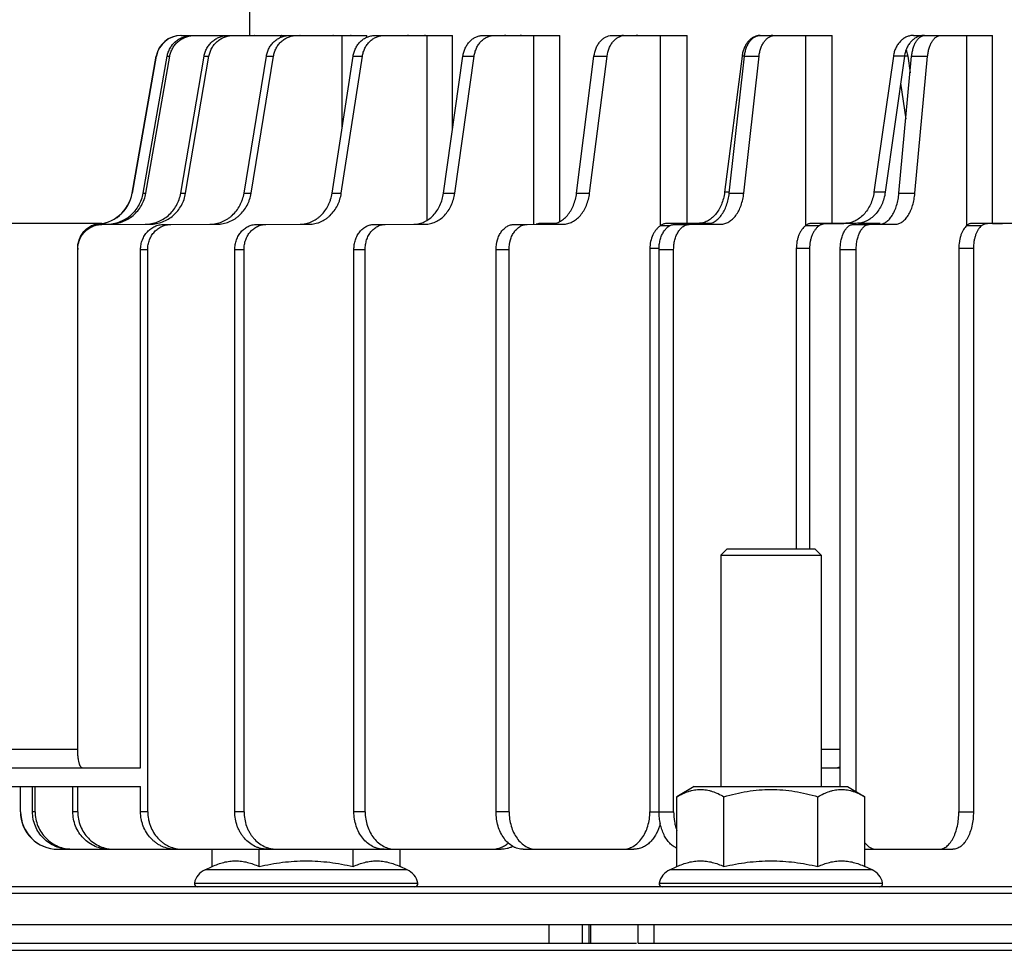
# Model space of a CAD drawing. Units: millimetres. Extents: x -51 to 472, y -552 to 297.
# Drawn here: x 67 to 146, y 164 to 238 of the extents above; entities that cross this region are included whole.
import ezdxf

# ---------------------------------------------------------------- set-up
doc = ezdxf.new("R2010")
doc.units = ezdxf.units.MM
doc.header["$LTSCALE"] = 16.335
doc.layers.get('0').update_dxf_attribs({"linetype": 'CONTINUOUS'})
doc.layers.add('AXES', color=7, linetype='CONTINUOUS')

msp = doc.modelspace()

# ---------------------------------------------------------------- linework, layer by layer
at = {"color": 7, "linetype": 'Continuous'}
for p, q in [((85.291, 236.779), (85.291, 246.679)), ((79.817, 236.769), (94.638, 236.769)), ((85.291, 236.779), (85.3, 236.779)), ((85.3, 236.769), (85.3, 236.779)), ((85.665, 236.779), (86.477, 236.779)), ((86.477, 236.769), (86.477, 236.779)), ((87.859, 236.779), (89.606, 236.779)), ((89.606, 236.769), (89.606, 236.779)), ((91.983, 236.779), (94.638, 236.779)), ((94.638, 236.769), (94.638, 236.779)), ((95.26, 236.769), (101.494, 236.769)), ((97.973, 236.779), (101.494, 236.779)), ((101.35, 236.769), (101.35, 236.779)), ((101.494, 236.769), (101.494, 236.779)), ((103.891, 236.769), (110.066, 236.769)), ((105.735, 236.779), (110.066, 236.779)), ((109.5, 236.769), (109.5, 236.779)), ((110.066, 236.769), (110.066, 236.779)), ((114.2, 236.769), (120.219, 236.769)), ((115.146, 236.779), (120.219, 236.779)), ((119.24, 236.769), (119.24, 236.779)), ((120.219, 236.769), (120.219, 236.779)), ((126.025, 236.769), (131.792, 236.769)), ((126.057, 236.779), (131.792, 236.779)), ((130.416, 236.769), (130.416, 236.779)), ((131.792, 236.769), (131.792, 236.779)), ((138.296, 236.779), (144.603, 236.779)), ((139.179, 236.769), (144.603, 236.769)), ((142.851, 236.769), (142.851, 236.779)), ((144.603, 236.769), (144.603, 236.779)), ((75.9, 224.179), (77.829, 235.116)), ((75.919, 224.179), (77.847, 235.116)), ((76.789, 224.179), (78.7, 235.116)), ((76.995, 224.179), (78.906, 235.116)), ((79.784, 224.179), (81.646, 235.116)), ((80.174, 224.179), (82.036, 235.116)), ((84.836, 224.179), (86.62, 235.116)), ((85.405, 224.179), (87.19, 235.116)), ((91.867, 224.179), (93.546, 235.116)), ((92.606, 224.179), (94.284, 235.116)), ((100.766, 224.179), (102.312, 235.116)), ((101.662, 224.179), (103.208, 235.116)), ((111.392, 224.179), (112.781, 235.116)), ((112.432, 224.179), (113.821, 235.116)), ((124.603, 235.126), (123.208, 224.247)), ((123.577, 224.179), (124.788, 235.116)), ((124.744, 224.179), (125.956, 235.116)), ((136.685, 235.126), (135.134, 224.247)), ((137.569, 235.126), (136.036, 224.247)), ((137.13, 224.179), (138.144, 235.116)), ((137.83, 235.126), (138.02, 233.787)), ((138.406, 224.179), (139.42, 235.116)), ((137.262, 232.959), (137.677, 230.08)), ((6.241, 221.779), (73.493, 221.779)), ((108.864, 221.753), (108.444, 221.751)), ((109.678, 221.756), (108.864, 221.753)), ((109.661, 221.751), (109.531, 221.751)), ((121.3, 221.762), (119.138, 221.755)), ((120.028, 221.758), (120.028, 221.755)), ((121.11, 221.768), (120.219, 221.762)), ((122.119, 221.768), (121.3, 221.762)), ((130.85, 221.756), (130.085, 221.751)), ((132.734, 221.762), (130.85, 221.756)), ((131.475, 221.758), (131.475, 221.754)), ((132.791, 221.768), (131.792, 221.762)), ((133.721, 221.768), (132.734, 221.762)), ((133.91, 221.779), (135.635, 221.779)), ((145.392, 221.762), (143.815, 221.757)), ((144.213, 221.758), (144.213, 221.753)), ((145.694, 221.768), (144.603, 221.762)), ((146.47, 221.768), (145.392, 221.762)), ((72.937, 221.695), (74.082, 221.7)), ((72.954, 221.7), (72.978, 221.7)), ((73.091, 221.682), (76.944, 221.7)), ((73.482, 221.682), (77.335, 221.7)), ((78.423, 221.682), (82.115, 221.7)), ((78.992, 221.682), (82.684, 221.7)), ((85.834, 221.682), (89.307, 221.7)), ((86.572, 221.682), (90.046, 221.7)), ((95.208, 221.682), (98.407, 221.7)), ((96.104, 221.682), (99.304, 221.7)), ((106.397, 221.682), (109.272, 221.7)), ((107.437, 221.682), (110.312, 221.7)), ((118.83, 221.579), (118.098, 221.579)), ((119.224, 221.682), (121.73, 221.7)), ((120.391, 221.682), (122.897, 221.7)), ((130.763, 221.579), (129.683, 221.579)), ((133.487, 221.682), (135.584, 221.7)), ((134.764, 221.682), (136.861, 221.7)), ((143.726, 221.579), (142.539, 221.579)), ((71.554, 179.779), (71.554, 219.779)), ((71.559, 179.54), (71.559, 219.683)), ((71.561, 219.779), (71.562, 219.782)), ((71.561, 219.779), (71.562, 219.782)), ((76.58, 178.279), (76.58, 219.683)), ((77.149, 174.779), (77.149, 219.683)), ((84.101, 174.779), (84.101, 219.683)), ((84.839, 174.779), (84.839, 219.683)), ((93.611, 174.779), (93.611, 219.683)), ((94.507, 174.779), (94.507, 219.683)), ((104.962, 174.779), (104.962, 219.683)), ((106.002, 174.779), (106.002, 219.683)), ((117.241, 219.751), (117.241, 174.779)), ((117.973, 174.779), (117.973, 219.683)), ((119.141, 174.779), (119.141, 219.683)), ((128.936, 219.751), (128.936, 195.779)), ((129.994, 219.751), (129.994, 195.779)), ((132.441, 176.779), (132.441, 219.683)), ((133.717, 176.382), (133.717, 219.683)), ((141.914, 219.751), (141.914, 174.779)), ((143.077, 219.751), (143.077, 174.779)), ((61.946, 178.279), (76.58, 178.279)), ((130.91, 178.279), (132.441, 178.279)), ((-2.714, 176.779), (76.58, 176.779)), ((66.978, 174.779), (66.978, 176.779)), ((66.996, 174.779), (66.996, 176.779)), ((67.951, 174.779), (67.951, 176.779)), ((68.157, 174.779), (68.157, 176.779)), ((71.168, 174.779), (71.168, 176.779)), ((71.559, 174.779), (71.559, 176.779)), ((76.58, 174.779), (76.58, 176.779)), ((120.79, 176.779), (119.404, 175.979)), ((120.79, 176.779), (133.03, 176.779)), ((133.03, 176.779), (134.415, 175.979)), ((119.404, 170.401), (119.404, 175.979)), ((123.157, 170.401), (123.157, 175.979)), ((130.663, 170.401), (130.663, 175.979)), ((134.415, 170.401), (134.415, 175.979)), ((69.996, 171.779), (105.367, 171.779)), ((82.289, 170.401), (82.289, 171.779)), ((86.042, 170.401), (86.042, 171.779)), ((93.548, 170.401), (93.548, 171.779)), ((97.3, 170.401), (97.3, 171.779)), ((107.123, 171.779), (115.967, 171.779)), ((134.415, 171.779), (141.438, 171.779)), ((81.726, 170.145), (82.289, 170.401)), ((97.864, 170.145), (97.3, 170.401)), ((118.84, 170.145), (119.404, 170.401)), ((134.979, 170.145), (134.415, 170.401)), ((445.291, 168.779), (-24.709, 168.779)), ((-21.908, 165.779), (463.541, 165.779)), ((112.515, 164.279), (112.515, 165.779)), ((116.315, 164.279), (116.315, 165.779)), ((-21.908, 164.279), (116.168, 164.279)), ((116.315, 164.279), (307.966, 164.279))]:
    msp.add_line(p, q, dxfattribs=at)
at = {"color": 9, "linetype": 'Continuous'}
for p, q in [((87.767, 236.631), (87.767, 236.769)), ((92.681, 229.483), (92.681, 236.769)), ((94.638, 236.637), (94.638, 236.769)), ((99.45, 222.003), (99.45, 236.769)), ((101.494, 229.333), (101.494, 236.769)), ((107.967, 221.692), (107.967, 236.769)), ((110.066, 221.915), (110.066, 236.769)), ((118.098, 221.579), (118.098, 236.769)), ((120.219, 221.762), (120.219, 236.769)), ((129.683, 221.579), (129.683, 236.769)), ((131.792, 221.762), (131.792, 236.769)), ((142.539, 221.579), (142.539, 236.769)), ((144.603, 221.762), (144.603, 236.769)), ((77.829, 235.116), (77.847, 235.116)), ((78.7, 235.116), (78.906, 235.116)), ((81.646, 235.116), (82.036, 235.116)), ((86.62, 235.116), (87.19, 235.116)), ((93.546, 235.116), (94.284, 235.116)), ((102.312, 235.116), (103.208, 235.116)), ((112.781, 235.116), (113.821, 235.116)), ((124.788, 235.126), (124.603, 235.126)), ((124.788, 235.116), (125.956, 235.116)), ((137.83, 235.126), (136.685, 235.126)), ((138.144, 235.116), (139.42, 235.116)), ((75.9, 224.179), (75.919, 224.179)), ((76.789, 224.179), (76.995, 224.179)), ((79.784, 224.179), (80.174, 224.179)), ((84.836, 224.179), (85.405, 224.179)), ((91.867, 224.179), (92.606, 224.179)), ((100.766, 224.179), (101.662, 224.179)), ((111.392, 224.179), (112.432, 224.179)), ((123.585, 224.247), (123.208, 224.247)), ((123.577, 224.179), (124.744, 224.179)), ((136.036, 224.247), (135.134, 224.247)), ((137.13, 224.179), (138.406, 224.179)), ((109.531, 221.751), (108.552, 221.751)), ((119.7, 221.751), (118.541, 221.751)), ((120.219, 221.762), (121.3, 221.762)), ((122.12, 221.768), (121.11, 221.768)), ((131.297, 221.751), (130.085, 221.751)), ((131.792, 221.762), (132.734, 221.762)), ((133.721, 221.768), (132.791, 221.768)), ((144.14, 221.751), (142.894, 221.751)), ((144.603, 221.762), (145.392, 221.762)), ((73.091, 221.682), (73.482, 221.682)), ((76.944, 221.7), (77.335, 221.7)), ((78.423, 221.682), (78.992, 221.682)), ((82.115, 221.7), (82.684, 221.7)), ((85.834, 221.682), (86.572, 221.682)), ((89.307, 221.7), (90.046, 221.7)), ((95.208, 221.682), (96.104, 221.682)), ((98.407, 221.7), (99.304, 221.7)), ((106.397, 221.682), (107.437, 221.682)), ((109.272, 221.7), (110.312, 221.7)), ((119.224, 221.682), (120.391, 221.682)), ((121.73, 221.7), (122.897, 221.7)), ((133.487, 221.682), (134.764, 221.682)), ((135.584, 221.7), (136.861, 221.7)), ((71.554, 219.683), (71.559, 219.683)), ((76.58, 219.683), (77.149, 219.683)), ((84.101, 219.683), (84.839, 219.683)), ((93.611, 219.683), (94.507, 219.683)), ((104.962, 219.683), (106.002, 219.683)), ((117.974, 219.751), (117.241, 219.751)), ((117.973, 219.683), (119.141, 219.683)), ((129.994, 219.751), (128.936, 219.751)), ((132.441, 219.683), (133.717, 219.683)), ((143.077, 219.751), (141.914, 219.751)), ((61.946, 179.779), (71.554, 179.779)), ((130.91, 179.779), (132.441, 179.779)), ((66.996, 174.779), (66.978, 174.779)), ((68.157, 174.779), (67.951, 174.779)), ((71.559, 174.779), (71.168, 174.779)), ((77.149, 174.779), (76.58, 174.779)), ((84.839, 174.779), (84.101, 174.779)), ((94.507, 174.779), (93.611, 174.779)), ((106.002, 174.779), (104.962, 174.779)), ((117.241, 174.779), (119.141, 174.779)), ((141.914, 174.779), (143.077, 174.779)), ((97.864, 170.145), (81.726, 170.145)), ((134.979, 170.145), (118.84, 170.145)), ((80.875, 169.079), (98.715, 169.079)), ((117.99, 169.079), (135.83, 169.079)), ((109.201, 164.279), (109.201, 165.779)), ((111.847, 165.779), (111.847, 164.279)), ((112.363, 165.779), (112.363, 164.279)), ((117.582, 164.279), (117.582, 165.779))]:
    msp.add_line(p, q, dxfattribs=at)
at = {"color": 7, "linetype": 'Continuous'}
for points in [[(120.464, 221.759), (120.035, 221.758), (119.98, 221.757), (119.924, 221.757), (119.868, 221.757), (119.812, 221.757), (119.755, 221.757), (118.541, 221.751)], [(120.667, 221.76), (120.617, 221.76), (120.567, 221.759), (120.515, 221.759)], [(131.551, 221.758), (131.495, 221.758), (130.85, 221.756)], [(132.149, 221.76), (132.097, 221.76), (132.044, 221.76)], [(145.086, 221.761), (145.034, 221.761), (144.981, 221.761), (144.927, 221.761), (144.873, 221.761), (144.819, 221.76)]]:
    msp.add_lwpolyline(points, dxfattribs=at)
for centre, radius, start, end in [((79.798, 234.769), 2, 90.00184, 170.00276), ((79.817, 234.769), 2, 90.00184, 170.00276), ((105.735, 236.171), 0.608, 90.01212, 100.35349), ((106.99, 236.185), 0.594, 90.0126, 100.48211), ((115.146, 235.925), 0.854, 90.02722, 98.73625), ((116.288, 235.946), 0.833, 90.0284, 98.8444), ((126.057, 235.683), 1.095, 90.00045, 91.64188), ((127.068, 235.7), 1.079, 90.01921, 97.77128), ((72.964, 224.7), 3, 270.25185, 350.00275), ((72.946, 224.699), 3, 270.59915, 350.00227), ((109.648, 219.674), 2.085, 101.01086, 103.7013), ((109.619, 219.824), 1.931, 100.08605, 101.00193), ((116.588, 644.623), 422.876, 270.34551, 270.49196), ((128.209, 661.559), 439.811, 270.34408, 270.4668), ((73.1, 219.815), 1.867, 90.2639, 97.64335), ((73.631, 219.682), 2.072, 177.33844, 179.99957), ((69.978, 174.779), 3, 179.99764, 269.99762), ((69.996, 174.779), 3, 179.99764, 269.99762), ((95.804, 174.053), 2.274, 270.00067, 272.78431), ((82.345, 168.779), 1.5, 114.38858, 168.46304), ((97.245, 168.779), 1.5, 11.53696, 65.61142), ((119.46, 168.779), 1.5, 114.38858, 168.46304), ((134.36, 168.779), 1.5, 11.53696, 65.61142), ((81.12, 169.029), 0.25, 168.46304, 270), ((98.47, 169.029), 0.25, 270, 11.53696), ((118.235, 169.029), 0.25, 168.46304, 270), ((135.585, 169.029), 0.25, 270, 11.53696)]:
    msp.add_arc(centre, radius, start, end, dxfattribs=at)
for points, knots in [([(78.7, 235.116), (78.72, 235.231), (78.779, 235.456), (78.926, 235.774), (79.125, 236.061), (79.37, 236.309), (79.655, 236.51), (79.969, 236.658), (80.305, 236.749), (80.535, 236.769), (80.651, 236.769)], [0, 0, 0, 0, 0.125589, 0.251046, 0.376323, 0.501397, 0.626267, 0.750958, 0.875515, 1, 1, 1, 1]), ([(78.906, 235.116), (78.926, 235.231), (78.986, 235.456), (79.132, 235.774), (79.331, 236.061), (79.577, 236.309), (79.861, 236.51), (80.175, 236.658), (80.511, 236.749), (80.742, 236.769), (80.857, 236.769)], [0, 0, 0, 0, 0.125589, 0.251046, 0.376323, 0.501397, 0.626267, 0.750958, 0.875515, 1, 1, 1, 1]), ([(81.646, 235.116), (81.665, 235.231), (81.723, 235.456), (81.866, 235.773), (82.06, 236.06), (82.299, 236.308), (82.576, 236.509), (82.883, 236.658), (83.21, 236.749), (83.435, 236.769), (83.547, 236.769)], [0, 0, 0, 0, 0.12717, 0.253855, 0.379885, 0.505164, 0.629689, 0.753546, 0.876906, 1, 1, 1, 1]), ([(82.036, 235.116), (82.056, 235.231), (82.114, 235.456), (82.257, 235.773), (82.451, 236.06), (82.69, 236.308), (82.967, 236.509), (83.274, 236.658), (83.6, 236.749), (83.826, 236.769), (83.938, 236.769)], [0, 0, 0, 0, 0.12717, 0.253855, 0.379885, 0.505164, 0.629689, 0.753546, 0.876906, 1, 1, 1, 1]), ([(85.665, 236.779), (85.662, 236.779), (85.656, 236.777), (85.652, 236.772), (85.65, 236.769)], [0, 0, 0, 0, 0.432073, 1, 1, 1, 1]), ([(86.62, 235.116), (86.639, 235.23), (86.695, 235.455), (86.831, 235.772), (87.017, 236.059), (87.246, 236.307), (87.511, 236.509), (87.805, 236.657), (88.119, 236.748), (88.335, 236.769), (88.443, 236.769)], [0, 0, 0, 0, 0.129793, 0.258529, 0.385827, 0.511469, 0.635433, 0.757903, 0.879252, 1, 1, 1, 1]), ([(87.19, 235.116), (87.208, 235.23), (87.264, 235.455), (87.4, 235.772), (87.586, 236.059), (87.815, 236.307), (88.08, 236.509), (88.374, 236.657), (88.688, 236.748), (88.904, 236.769), (89.012, 236.769)], [0, 0, 0, 0, 0.129793, 0.258529, 0.385827, 0.511469, 0.635433, 0.757903, 0.879252, 1, 1, 1, 1]), ([(87.859, 236.779), (87.852, 236.779), (87.838, 236.777), (87.825, 236.772), (87.819, 236.769)], [0, 0, 0, 0, 0.48733, 1, 1, 1, 1]), ([(89.328, 236.779), (89.321, 236.779), (89.307, 236.777), (89.294, 236.772), (89.288, 236.769)], [0, 0, 0, 0, 0.486996, 1, 1, 1, 1]), ([(91.983, 236.779), (91.978, 236.779), (91.956, 236.778), (91.934, 236.774), (91.919, 236.769)], [0, 0, 0, 0, 0.247558, 1, 1, 1, 1]), ([(93.403, 236.779), (93.397, 236.779), (93.376, 236.778), (93.355, 236.774), (93.339, 236.769)], [0, 0, 0, 0, 0.247478, 1, 1, 1, 1]), ([(93.546, 235.116), (93.563, 235.23), (93.615, 235.454), (93.743, 235.771), (93.917, 236.058), (94.132, 236.306), (94.382, 236.508), (94.659, 236.657), (94.955, 236.748), (95.159, 236.769), (95.26, 236.769)], [0, 0, 0, 0, 0.133533, 0.265217, 0.394367, 0.520574, 0.643768, 0.76425, 0.882679, 1, 1, 1, 1]), ([(94.284, 235.116), (94.302, 235.23), (94.354, 235.454), (94.482, 235.771), (94.656, 236.058), (94.871, 236.306), (95.121, 236.508), (95.398, 236.657), (95.693, 236.748), (95.897, 236.769), (95.999, 236.769)], [0, 0, 0, 0, 0.133533, 0.265217, 0.394367, 0.520574, 0.643768, 0.76425, 0.882679, 1, 1, 1, 1]), ([(97.973, 236.779), (97.966, 236.779), (97.937, 236.778), (97.908, 236.774), (97.886, 236.769)], [0, 0, 0, 0, 0.248913, 1, 1, 1, 1]), ([(99.321, 236.779), (99.314, 236.779), (99.285, 236.778), (99.256, 236.774), (99.235, 236.769)], [0, 0, 0, 0, 0.248868, 1, 1, 1, 1]), ([(102.312, 235.116), (102.328, 235.23), (102.376, 235.453), (102.493, 235.77), (102.653, 236.056), (102.851, 236.304), (103.081, 236.507), (103.336, 236.656), (103.609, 236.748), (103.798, 236.769), (103.891, 236.769)], [0, 0, 0, 0, 0.138487, 0.274117, 0.4058, 0.532844, 0.655074, 0.772909, 0.887372, 1, 1, 1, 1]), ([(103.208, 235.116), (103.224, 235.23), (103.272, 235.453), (103.39, 235.77), (103.55, 236.056), (103.747, 236.304), (103.977, 236.507), (104.232, 236.656), (104.505, 236.748), (104.694, 236.769), (104.788, 236.769)], [0, 0, 0, 0, 0.138487, 0.274117, 0.4058, 0.532844, 0.655074, 0.772909, 0.887372, 1, 1, 1, 1]), ([(112.781, 235.116), (112.81, 235.339), (112.892, 235.666), (113.087, 236.054), (113.264, 236.302), (113.47, 236.505), (113.699, 236.655), (113.945, 236.748), (114.116, 236.769), (114.2, 236.769)], [0, 0, 0, 0, 0.285007, 0.42011, 0.548446, 0.669637, 0.784179, 0.893524, 1, 1, 1, 1]), ([(113.821, 235.116), (113.85, 235.339), (113.933, 235.666), (114.127, 236.054), (114.304, 236.302), (114.51, 236.505), (114.739, 236.655), (114.985, 236.748), (115.156, 236.769), (115.24, 236.769)], [0, 0, 0, 0, 0.285007, 0.42011, 0.548446, 0.669637, 0.784179, 0.893524, 1, 1, 1, 1]), ([(126.025, 236.778), (125.94, 236.776), (125.767, 236.751), (125.52, 236.654), (125.29, 236.502), (125.084, 236.299), (124.907, 236.052), (124.765, 235.769), (124.66, 235.457), (124.618, 235.238), (124.603, 235.126)], [0, 0, 0, 0, 0.108293, 0.219117, 0.334565, 0.455944, 0.583792, 0.717784, 0.857009, 1, 1, 1, 1]), ([(124.788, 235.116), (124.801, 235.229), (124.838, 235.45), (124.929, 235.766), (125.053, 236.052), (125.207, 236.3), (125.386, 236.502), (125.586, 236.654), (125.767, 236.733), (125.915, 236.764), (125.989, 236.769), (126.025, 236.769)], [0, 0, 0, 0, 0.152435, 0.299403, 0.438664, 0.568607, 0.688511, 0.798834, 0.901469, 0.951016, 1, 1, 1, 1]), ([(125.956, 235.116), (125.968, 235.229), (126.005, 235.45), (126.096, 235.766), (126.221, 236.052), (126.374, 236.3), (126.553, 236.502), (126.753, 236.654), (126.935, 236.733), (127.082, 236.764), (127.156, 236.769), (127.192, 236.769)], [0, 0, 0, 0, 0.152435, 0.299403, 0.438664, 0.568607, 0.688511, 0.798834, 0.901469, 0.951016, 1, 1, 1, 1]), ([(138.296, 236.779), (138.2, 236.779), (138.007, 236.758), (137.728, 236.667), (137.468, 236.517), (137.233, 236.315), (137.032, 236.067), (136.869, 235.78), (136.75, 235.463), (136.702, 235.24), (136.685, 235.126)], [0, 0, 0, 0, 0.114241, 0.229886, 0.348378, 0.470708, 0.597368, 0.72825, 0.862792, 1, 1, 1, 1]), ([(139.16, 236.779), (139.065, 236.779), (138.875, 236.758), (138.599, 236.666), (138.341, 236.517), (138.11, 236.315), (137.911, 236.066), (137.75, 235.78), (137.633, 235.463), (137.585, 235.24), (137.569, 235.126)], [0, 0, 0, 0, 0.113543, 0.228601, 0.346705, 0.468898, 0.595687, 0.726946, 0.862068, 1, 1, 1, 1]), ([(138.144, 235.116), (138.154, 235.229), (138.185, 235.449), (138.261, 235.764), (138.364, 236.049), (138.492, 236.297), (138.641, 236.499), (138.784, 236.629), (138.904, 236.702), (138.994, 236.741), (139.086, 236.764), (139.148, 236.769), (139.179, 236.769)], [0, 0, 0, 0, 0.161559, 0.316107, 0.460672, 0.592972, 0.711748, 0.817207, 0.865654, 0.911811, 0.956332, 1, 1, 1, 1]), ([(139.42, 235.116), (139.43, 235.229), (139.461, 235.449), (139.537, 235.764), (139.64, 236.049), (139.768, 236.297), (139.917, 236.499), (140.06, 236.629), (140.18, 236.702), (140.27, 236.741), (140.362, 236.764), (140.424, 236.769), (140.455, 236.769)], [0, 0, 0, 0, 0.161559, 0.316107, 0.460672, 0.592972, 0.711748, 0.817207, 0.865654, 0.911811, 0.956332, 1, 1, 1, 1]), ([(137.699, 235.636), (137.715, 235.595), (137.773, 235.43), (137.812, 235.257), (137.83, 235.126)], [0, 0, 0, 0, 0.247369, 1, 1, 1, 1]), ([(73.876, 221.7), (74.048, 221.701), (74.393, 221.733), (74.894, 221.87), (75.364, 222.093), (75.788, 222.395), (76.154, 222.766), (76.451, 223.195), (76.67, 223.67), (76.759, 224.008), (76.789, 224.179)], [0, 0, 0, 0, 0.124485, 0.249042, 0.373734, 0.498605, 0.623679, 0.748957, 0.874412, 1, 1, 1, 1]), ([(74.082, 221.7), (74.254, 221.701), (74.599, 221.733), (75.1, 221.87), (75.57, 222.093), (75.994, 222.395), (76.36, 222.766), (76.657, 223.195), (76.876, 223.67), (76.966, 224.008), (76.995, 224.179)], [0, 0, 0, 0, 0.124485, 0.249042, 0.373734, 0.498605, 0.623679, 0.748957, 0.874412, 1, 1, 1, 1]), ([(76.944, 221.7), (77.112, 221.701), (77.448, 221.733), (77.937, 221.87), (78.395, 222.093), (78.808, 222.395), (79.165, 222.767), (79.455, 223.196), (79.668, 223.671), (79.755, 224.008), (79.784, 224.179)], [0, 0, 0, 0, 0.123091, 0.246453, 0.370315, 0.494844, 0.620125, 0.746154, 0.872836, 1, 1, 1, 1]), ([(77.335, 221.7), (77.502, 221.701), (77.839, 221.733), (78.327, 221.87), (78.786, 222.093), (79.199, 222.395), (79.556, 222.767), (79.845, 223.196), (80.058, 223.671), (80.145, 224.008), (80.174, 224.179)], [0, 0, 0, 0, 0.123091, 0.246453, 0.370315, 0.494844, 0.620125, 0.746154, 0.872836, 1, 1, 1, 1]), ([(82.115, 221.7), (82.276, 221.701), (82.599, 221.733), (83.067, 221.871), (83.433, 222.057), (83.703, 222.244), (83.959, 222.457), (84.245, 222.768), (84.475, 223.125), (84.623, 223.433), (84.746, 223.755), (84.808, 224.008), (84.836, 224.179)], [0, 0, 0, 0, 0.120714, 0.242039, 0.36449, 0.426322, 0.488558, 0.614176, 0.741442, 0.805688, 0.87025, 1, 1, 1, 1]), ([(82.684, 221.7), (82.845, 221.701), (83.168, 221.733), (83.637, 221.871), (84.002, 222.057), (84.272, 222.244), (84.528, 222.457), (84.814, 222.768), (85.044, 223.125), (85.192, 223.433), (85.315, 223.755), (85.377, 224.008), (85.405, 224.179)], [0, 0, 0, 0, 0.120714, 0.242039, 0.36449, 0.426322, 0.488558, 0.614176, 0.741442, 0.805688, 0.87025, 1, 1, 1, 1]), ([(89.307, 221.7), (89.458, 221.701), (89.687, 221.725), (89.982, 221.801), (90.272, 221.908), (90.548, 222.057), (90.802, 222.244), (91.043, 222.458), (91.312, 222.77), (91.528, 223.126), (91.666, 223.434), (91.782, 223.756), (91.841, 224.009), (91.867, 224.179)], [0, 0, 0, 0, 0.117268, 0.176333, 0.235805, 0.35626, 0.417541, 0.479551, 0.605719, 0.734818, 0.800402, 0.86654, 1, 1, 1, 1]), ([(90.046, 221.7), (90.197, 221.701), (90.425, 221.725), (90.721, 221.801), (91.011, 221.908), (91.286, 222.057), (91.54, 222.244), (91.781, 222.458), (92.051, 222.77), (92.266, 223.126), (92.405, 223.434), (92.521, 223.756), (92.58, 224.009), (92.606, 224.179)], [0, 0, 0, 0, 0.117268, 0.176333, 0.235805, 0.35626, 0.417541, 0.479551, 0.605719, 0.734818, 0.800402, 0.86654, 1, 1, 1, 1]), ([(98.407, 221.7), (98.547, 221.701), (98.829, 221.733), (99.237, 221.873), (99.618, 222.098), (99.961, 222.401), (100.256, 222.773), (100.495, 223.202), (100.67, 223.675), (100.742, 224.009), (100.766, 224.179)], [0, 0, 0, 0, 0.112615, 0.227096, 0.344962, 0.467219, 0.594276, 0.72595, 0.861553, 1, 1, 1, 1]), ([(99.304, 221.7), (99.443, 221.701), (99.726, 221.733), (100.133, 221.873), (100.514, 222.098), (100.857, 222.401), (101.152, 222.773), (101.391, 223.202), (101.567, 223.675), (101.638, 224.009), (101.662, 224.179)], [0, 0, 0, 0, 0.112615, 0.227096, 0.344962, 0.467219, 0.594276, 0.72595, 0.861553, 1, 1, 1, 1]), ([(109.272, 221.7), (109.335, 221.7), (109.461, 221.709), (109.648, 221.744), (109.832, 221.802), (110.074, 221.909), (110.363, 222.1), (110.671, 222.404), (110.935, 222.776), (111.149, 223.205), (111.306, 223.677), (111.37, 224.009), (111.392, 224.179)], [0, 0, 0, 0, 0.05308, 0.106545, 0.160744, 0.215989, 0.330466, 0.451577, 0.5798, 0.714752, 0.855352, 1, 1, 1, 1]), ([(110.312, 221.7), (110.375, 221.7), (110.501, 221.709), (110.688, 221.744), (110.872, 221.802), (111.114, 221.909), (111.404, 222.1), (111.711, 222.404), (111.975, 222.776), (112.189, 223.205), (112.346, 223.677), (112.41, 224.009), (112.432, 224.179)], [0, 0, 0, 0, 0.05308, 0.106545, 0.160744, 0.215989, 0.330466, 0.451577, 0.5798, 0.714752, 0.855352, 1, 1, 1, 1]), ([(123.208, 224.247), (123.187, 224.077), (123.123, 223.744), (122.965, 223.27), (122.751, 222.842), (122.488, 222.47), (122.183, 222.168), (121.897, 221.977), (121.659, 221.87), (121.478, 221.812), (121.295, 221.777), (121.171, 221.768), (121.11, 221.768)], [0, 0, 0, 0, 0.145839, 0.287486, 0.423227, 0.551916, 0.673024, 0.786961, 0.841694, 0.895225, 0.947874, 1, 1, 1, 1]), ([(121.73, 221.7), (121.785, 221.7), (121.895, 221.709), (122.058, 221.744), (122.219, 221.802), (122.432, 221.911), (122.685, 222.104), (122.952, 222.408), (123.181, 222.779), (123.367, 223.207), (123.503, 223.679), (123.558, 224.01), (123.577, 224.179)], [0, 0, 0, 0, 0.048954, 0.098496, 0.149149, 0.201369, 0.311746, 0.431685, 0.56162, 0.700825, 0.847693, 1, 1, 1, 1]), ([(122.897, 221.7), (122.952, 221.7), (123.062, 221.709), (123.226, 221.744), (123.386, 221.802), (123.599, 221.911), (123.852, 222.104), (124.119, 222.408), (124.349, 222.779), (124.534, 223.207), (124.671, 223.679), (124.726, 224.01), (124.744, 224.179)], [0, 0, 0, 0, 0.048954, 0.098496, 0.149149, 0.201369, 0.311746, 0.431685, 0.56162, 0.700825, 0.847693, 1, 1, 1, 1]), ([(135.134, 224.247), (135.11, 224.077), (135.038, 223.742), (134.862, 223.268), (134.623, 222.839), (134.328, 222.467), (133.987, 222.165), (133.609, 221.94), (133.207, 221.802), (132.929, 221.769), (132.791, 221.768)], [0, 0, 0, 0, 0.139389, 0.275825, 0.408133, 0.535565, 0.657823, 0.775256, 0.888798, 1, 1, 1, 1]), ([(136.036, 224.247), (136.012, 224.078), (135.942, 223.745), (135.769, 223.273), (135.534, 222.844), (135.244, 222.472), (134.907, 222.168), (134.534, 221.942), (134.134, 221.802), (133.858, 221.769), (133.721, 221.768)], [0, 0, 0, 0, 0.139288, 0.275702, 0.408069, 0.535605, 0.657959, 0.775424, 0.888914, 1, 1, 1, 1]), ([(135.584, 221.7), (135.63, 221.7), (135.723, 221.709), (135.86, 221.745), (135.995, 221.803), (136.126, 221.883), (136.253, 221.985), (136.419, 222.152), (136.61, 222.413), (136.801, 222.783), (136.955, 223.21), (137.069, 223.681), (137.115, 224.01), (137.13, 224.179)], [0, 0, 0, 0, 0.043641, 0.08817, 0.134359, 0.182852, 0.234145, 0.288577, 0.407412, 0.539707, 0.684198, 0.838613, 1, 1, 1, 1]), ([(136.861, 221.7), (136.907, 221.7), (136.999, 221.709), (137.136, 221.745), (137.271, 221.803), (137.402, 221.883), (137.529, 221.985), (137.696, 222.152), (137.886, 222.413), (138.077, 222.783), (138.231, 223.21), (138.345, 223.681), (138.391, 224.01), (138.406, 224.179)], [0, 0, 0, 0, 0.043641, 0.08817, 0.134359, 0.182852, 0.234145, 0.288577, 0.407412, 0.539707, 0.684198, 0.838613, 1, 1, 1, 1]), ([(71.554, 219.779), (71.554, 219.91), (71.579, 220.171), (71.69, 220.548), (71.87, 220.896), (72.113, 221.201), (72.408, 221.452), (72.746, 221.638), (73.112, 221.753), (73.366, 221.779), (73.493, 221.779)], [0, 0, 0, 0, 0.126903, 0.25352, 0.379604, 0.504991, 0.629618, 0.753539, 0.876917, 1, 1, 1, 1]), ([(108.444, 221.751), (108.394, 221.75), (108.295, 221.74), (108.2, 221.712), (108.156, 221.693)], [0, 0, 0, 0, 0.508778, 1, 1, 1, 1]), ([(109.69, 221.759), (109.626, 221.759), (109.351, 221.757), (109.075, 221.755), (108.864, 221.753)], [0, 0, 0, 0, 0.23083, 1, 1, 1, 1]), ([(109.531, 221.751), (109.491, 221.75), (109.407, 221.745), (109.324, 221.734), (109.28, 221.726)], [0, 0, 0, 0, 0.477259, 1, 1, 1, 1]), ([(118.541, 221.751), (118.498, 221.75), (118.415, 221.742), (118.296, 221.708), (118.189, 221.653), (118.127, 221.605), (118.098, 221.579)], [0, 0, 0, 0, 0.263187, 0.515675, 0.759974, 1, 1, 1, 1]), ([(119.7, 221.751), (119.673, 221.75), (119.615, 221.747), (119.49, 221.729), (119.394, 221.704), (119.328, 221.683)], [0, 0, 0, 0, 0.21533, 0.453951, 1, 1, 1, 1]), ([(120.028, 221.755), (120.028, 221.755), (120.028, 221.755), (120.027, 221.755), (120.025, 221.755), (120.023, 221.755), (120.02, 221.754), (120.015, 221.754), (120.006, 221.754), (119.995, 221.754), (119.98, 221.753), (119.964, 221.753), (119.944, 221.753), (119.922, 221.753), (119.888, 221.752), (119.839, 221.752), (119.772, 221.751), (119.725, 221.751), (119.7, 221.751)], [0, 0, 0, 0, 0.001088, 0.004104, 0.009096, 0.016069, 0.025025, 0.035964, 0.063778, 0.09949, 0.14307, 0.194482, 0.253679, 0.320612, 0.395222, 0.567206, 0.769033, 1, 1, 1, 1]), ([(119.96, 221.757), (119.965, 221.757), (119.975, 221.757), (119.989, 221.757), (120.001, 221.757), (120.01, 221.756), (120.017, 221.756), (120.021, 221.756), (120.024, 221.756), (120.026, 221.756), (120.027, 221.755), (120.028, 221.755), (120.028, 221.755), (120.028, 221.755)], [0, 0, 0, 0, 0.233465, 0.436152, 0.607913, 0.748633, 0.858211, 0.901302, 0.936586, 0.964062, 0.983736, 0.99564, 1, 1, 1, 1]), ([(130.085, 221.751), (130.046, 221.75), (129.968, 221.743), (129.859, 221.708), (129.762, 221.653), (129.708, 221.605), (129.683, 221.579)], [0, 0, 0, 0, 0.264827, 0.516414, 0.759479, 1, 1, 1, 1]), ([(131.297, 221.751), (131.28, 221.75), (131.246, 221.748), (131.169, 221.736), (131.059, 221.707), (130.916, 221.653), (130.816, 221.606), (130.763, 221.579)], [0, 0, 0, 0, 0.087129, 0.185117, 0.414171, 0.686681, 1, 1, 1, 1]), ([(131.475, 221.754), (131.475, 221.754), (131.475, 221.754), (131.475, 221.754), (131.474, 221.754), (131.472, 221.753), (131.468, 221.753), (131.464, 221.753), (131.457, 221.753), (131.45, 221.753), (131.44, 221.752), (131.425, 221.752), (131.403, 221.752), (131.373, 221.751), (131.337, 221.751), (131.311, 221.751), (131.297, 221.751)], [0, 0, 0, 0, 0.001152, 0.004169, 0.009134, 0.01606, 0.035804, 0.063409, 0.098866, 0.14216, 0.193272, 0.252179, 0.393265, 0.565153, 0.76753, 1, 1, 1, 1]), ([(131.303, 221.757), (131.317, 221.757), (131.342, 221.757), (131.376, 221.756), (131.406, 221.756), (131.427, 221.756), (131.442, 221.755), (131.45, 221.755), (131.458, 221.755), (131.464, 221.755), (131.469, 221.755), (131.472, 221.754), (131.474, 221.754), (131.475, 221.754), (131.475, 221.754), (131.475, 221.754), (131.475, 221.754)], [0, 0, 0, 0, 0.232538, 0.434932, 0.606816, 0.747881, 0.806775, 0.857874, 0.901156, 0.936601, 0.964198, 0.983936, 0.99086, 0.995824, 0.998842, 1, 1, 1, 1]), ([(134.047, 221.687), (134.097, 221.716), (134.175, 221.751), (134.285, 221.775), (134.339, 221.779), (134.366, 221.779)], [0, 0, 0, 0, 0.512678, 0.758079, 1, 1, 1, 1]), ([(135.335, 221.698), (135.382, 221.724), (135.479, 221.765), (135.584, 221.779), (135.635, 221.779)], [0, 0, 0, 0, 0.511845, 1, 1, 1, 1]), ([(142.894, 221.751), (142.858, 221.75), (142.788, 221.743), (142.69, 221.708), (142.605, 221.653), (142.559, 221.605), (142.539, 221.579)], [0, 0, 0, 0, 0.265348, 0.51508, 0.75708, 1, 1, 1, 1]), ([(143.815, 221.757), (143.733, 221.756), (143.426, 221.754), (143.119, 221.752), (142.894, 221.751)], [0, 0, 0, 0, 0.267944, 1, 1, 1, 1]), ([(144.14, 221.751), (144.129, 221.75), (144.105, 221.748), (144.066, 221.739), (144.021, 221.726), (143.951, 221.699), (143.85, 221.651), (143.769, 221.605), (143.726, 221.579)], [0, 0, 0, 0, 0.072948, 0.16053, 0.263234, 0.381164, 0.661919, 1, 1, 1, 1]), ([(144.603, 221.762), (144.542, 221.762), (144.279, 221.76), (144.017, 221.758), (143.815, 221.757)], [0, 0, 0, 0, 0.232791, 1, 1, 1, 1]), ([(143.893, 221.757), (143.918, 221.757), (143.964, 221.757), (144.028, 221.756), (144.076, 221.756), (144.109, 221.755), (144.131, 221.755), (144.15, 221.755), (144.166, 221.754), (144.18, 221.754), (144.191, 221.754), (144.199, 221.754), (144.204, 221.753), (144.207, 221.753), (144.21, 221.753), (144.211, 221.753), (144.212, 221.753), (144.213, 221.753), (144.213, 221.753)], [0, 0, 0, 0, 0.231058, 0.432919, 0.604898, 0.679496, 0.746414, 0.805594, 0.856988, 0.900551, 0.936248, 0.964049, 0.974983, 0.983935, 0.990905, 0.995894, 0.99891, 1, 1, 1, 1]), ([(144.213, 221.753), (144.213, 221.753), (144.212, 221.753), (144.211, 221.752), (144.21, 221.752), (144.208, 221.752), (144.205, 221.752), (144.201, 221.752), (144.194, 221.752), (144.183, 221.751), (144.171, 221.751), (144.156, 221.751), (144.145, 221.751), (144.14, 221.751)], [0, 0, 0, 0, 0.004336, 0.016235, 0.035909, 0.063389, 0.09868, 0.141779, 0.251374, 0.392109, 0.563885, 0.766578, 1, 1, 1, 1]), ([(71.562, 219.782), (71.568, 219.908), (71.594, 220.097), (71.663, 220.339), (71.754, 220.574), (71.907, 220.848), (72.108, 221.089), (72.292, 221.255), (72.49, 221.402), (72.762, 221.548), (73.115, 221.657), (73.36, 221.682), (73.482, 221.682)], [0, 0, 0, 0, 0.127129, 0.190636, 0.254015, 0.380148, 0.505504, 0.567941, 0.630174, 0.753943, 0.877131, 1, 1, 1, 1]), ([(76.58, 219.683), (76.58, 219.813), (76.604, 220.073), (76.709, 220.449), (76.879, 220.796), (77.109, 221.101), (77.39, 221.351), (77.658, 221.508), (77.886, 221.597), (78.12, 221.662), (78.302, 221.682), (78.423, 221.682)], [0, 0, 0, 0, 0.129681, 0.258666, 0.386355, 0.512328, 0.636415, 0.758729, 0.819416, 0.879828, 1, 1, 1, 1]), ([(77.149, 219.683), (77.149, 219.813), (77.173, 220.073), (77.278, 220.449), (77.448, 220.796), (77.678, 221.101), (77.959, 221.351), (78.227, 221.508), (78.455, 221.597), (78.689, 221.662), (78.871, 221.682), (78.992, 221.682)], [0, 0, 0, 0, 0.129681, 0.258666, 0.386355, 0.512328, 0.636415, 0.758729, 0.819416, 0.879828, 1, 1, 1, 1]), ([(84.101, 219.683), (84.101, 219.813), (84.123, 220.072), (84.221, 220.448), (84.381, 220.794), (84.597, 221.099), (84.86, 221.35), (85.162, 221.538), (85.491, 221.655), (85.72, 221.682), (85.834, 221.682)], [0, 0, 0, 0, 0.133322, 0.265435, 0.395285, 0.522114, 0.645586, 0.765865, 0.883632, 1, 1, 1, 1]), ([(84.839, 219.683), (84.839, 219.813), (84.861, 220.072), (84.96, 220.448), (85.119, 220.794), (85.335, 221.099), (85.599, 221.35), (85.901, 221.538), (86.229, 221.655), (86.459, 221.682), (86.572, 221.682)], [0, 0, 0, 0, 0.133322, 0.265435, 0.395285, 0.522114, 0.645586, 0.765865, 0.883632, 1, 1, 1, 1]), ([(93.611, 219.683), (93.611, 219.813), (93.631, 220.072), (93.721, 220.446), (93.868, 220.792), (94.066, 221.097), (94.309, 221.348), (94.587, 221.537), (94.89, 221.654), (95.103, 221.682), (95.208, 221.682)], [0, 0, 0, 0, 0.138052, 0.274254, 0.406971, 0.534986, 0.657701, 0.775297, 0.888801, 1, 1, 1, 1]), ([(94.507, 219.683), (94.507, 219.813), (94.528, 220.072), (94.618, 220.446), (94.765, 220.792), (94.963, 221.097), (95.205, 221.348), (95.483, 221.537), (95.787, 221.654), (95.999, 221.682), (96.104, 221.682)], [0, 0, 0, 0, 0.138052, 0.274254, 0.406971, 0.534986, 0.657701, 0.775297, 0.888801, 1, 1, 1, 1]), ([(104.962, 219.683), (104.962, 219.94), (105.014, 220.323), (105.192, 220.79), (105.369, 221.094), (105.586, 221.346), (105.797, 221.506), (105.977, 221.597), (106.115, 221.645), (106.255, 221.675), (106.349, 221.682), (106.397, 221.682)], [0, 0, 0, 0, 0.284633, 0.421068, 0.550749, 0.672687, 0.786989, 0.841765, 0.895269, 0.947872, 1, 1, 1, 1]), ([(106.002, 219.683), (106.002, 219.94), (106.054, 220.323), (106.232, 220.79), (106.409, 221.094), (106.626, 221.346), (106.837, 221.506), (107.017, 221.597), (107.155, 221.645), (107.295, 221.675), (107.39, 221.682), (107.437, 221.682)], [0, 0, 0, 0, 0.284633, 0.421068, 0.550749, 0.672687, 0.786989, 0.841765, 0.895269, 0.947872, 1, 1, 1, 1]), ([(118.098, 221.579), (118.033, 221.539), (117.908, 221.445), (117.741, 221.273), (117.593, 221.07), (117.424, 220.758), (117.28, 220.316), (117.241, 219.941), (117.241, 219.751)], [0, 0, 0, 0, 0.108475, 0.222221, 0.341471, 0.466005, 0.72778, 1, 1, 1, 1]), ([(117.973, 219.683), (117.973, 219.812), (117.989, 220.07), (118.059, 220.442), (118.173, 220.787), (118.326, 221.091), (118.515, 221.343), (118.7, 221.505), (118.858, 221.596), (118.978, 221.645), (119.1, 221.675), (119.183, 221.682), (119.224, 221.682)], [0, 0, 0, 0, 0.150959, 0.298465, 0.439363, 0.571122, 0.692199, 0.802467, 0.854117, 0.903884, 0.952301, 1, 1, 1, 1]), ([(119.141, 219.683), (119.141, 219.812), (119.156, 220.07), (119.226, 220.442), (119.34, 220.787), (119.494, 221.091), (119.682, 221.343), (119.867, 221.505), (120.025, 221.596), (120.145, 221.645), (120.267, 221.675), (120.35, 221.682), (120.391, 221.682)], [0, 0, 0, 0, 0.150959, 0.298465, 0.439363, 0.571122, 0.692199, 0.802467, 0.854117, 0.903884, 0.952301, 1, 1, 1, 1]), ([(129.683, 221.579), (129.565, 221.496), (129.407, 221.33), (129.242, 221.069), (129.133, 220.839), (129.047, 220.587), (128.961, 220.225), (128.936, 219.941), (128.936, 219.751)], [0, 0, 0, 0, 0.211821, 0.32927, 0.453818, 0.584568, 0.720266, 1, 1, 1, 1]), ([(130.763, 221.579), (130.705, 221.538), (130.591, 221.444), (130.442, 221.272), (130.309, 221.069), (130.198, 220.839), (130.108, 220.587), (130.02, 220.225), (129.994, 219.941), (129.994, 219.751)], [0, 0, 0, 0, 0.103714, 0.214341, 0.332072, 0.456531, 0.586885, 0.721949, 1, 1, 1, 1]), ([(132.441, 219.683), (132.441, 219.812), (132.454, 220.069), (132.512, 220.441), (132.607, 220.784), (132.735, 221.087), (132.891, 221.338), (133.046, 221.503), (133.18, 221.596), (133.28, 221.645), (133.383, 221.675), (133.453, 221.682), (133.487, 221.682)], [0, 0, 0, 0, 0.159188, 0.314008, 0.46041, 0.595014, 0.715532, 0.821349, 0.869321, 0.914567, 0.957821, 1, 1, 1, 1]), ([(133.717, 219.683), (133.717, 219.812), (133.73, 220.069), (133.789, 220.441), (133.883, 220.784), (134.011, 221.087), (134.167, 221.338), (134.322, 221.503), (134.456, 221.596), (134.557, 221.645), (134.659, 221.675), (134.729, 221.682), (134.764, 221.682)], [0, 0, 0, 0, 0.159188, 0.314008, 0.46041, 0.595014, 0.715532, 0.821349, 0.869321, 0.914567, 0.957821, 1, 1, 1, 1]), ([(142.539, 221.579), (142.49, 221.538), (142.397, 221.441), (142.276, 221.27), (142.169, 221.067), (142.079, 220.837), (142.006, 220.586), (141.935, 220.223), (141.914, 219.941), (141.914, 219.751)], [0, 0, 0, 0, 0.095908, 0.201619, 0.317115, 0.441666, 0.574018, 0.712528, 1, 1, 1, 1]), ([(143.726, 221.579), (143.676, 221.538), (143.579, 221.442), (143.453, 221.27), (143.342, 221.067), (143.248, 220.838), (143.172, 220.586), (143.098, 220.223), (143.077, 219.941), (143.077, 219.751)], [0, 0, 0, 0, 0.097225, 0.20375, 0.319606, 0.444132, 0.576145, 0.714082, 1, 1, 1, 1]), ([(71.67, 178.69), (71.65, 178.766), (71.616, 178.931), (71.581, 179.194), (71.559, 179.48), (71.554, 179.678), (71.554, 179.779)], [0, 0, 0, 0, 0.214673, 0.45909, 0.724232, 1, 1, 1, 1]), ([(71.923, 178.279), (71.911, 178.279), (71.886, 178.284), (71.851, 178.306), (71.817, 178.341), (71.784, 178.388), (71.752, 178.447), (71.722, 178.518), (71.694, 178.6), (71.678, 178.659), (71.67, 178.69)], [0, 0, 0, 0, 0.07005, 0.148939, 0.242786, 0.354892, 0.486686, 0.638471, 0.809872, 1, 1, 1, 1]), ([(132.031, 178.279), (132.1, 178.279), (132.241, 178.293), (132.376, 178.333), (132.441, 178.36)], [0, 0, 0, 0, 0.497407, 1, 1, 1, 1]), ([(119.404, 175.979), (119.554, 176.066), (119.856, 176.225), (120.249, 176.382), (120.566, 176.473), (120.804, 176.523), (121.042, 176.553), (121.281, 176.563), (121.519, 176.553), (121.758, 176.523), (121.995, 176.473), (122.312, 176.382), (122.705, 176.225), (123.007, 176.066), (123.157, 175.979)], [0, 0, 0, 0, 0.130775, 0.257156, 0.318859, 0.379742, 0.440028, 0.5, 0.559972, 0.620258, 0.681141, 0.742844, 0.869225, 1, 1, 1, 1]), ([(123.157, 175.979), (123.462, 176.067), (124.077, 176.228), (125.011, 176.414), (125.957, 176.532), (126.91, 176.573), (127.862, 176.532), (128.808, 176.414), (129.743, 176.228), (130.358, 176.067), (130.663, 175.979)], [0, 0, 0, 0, 0.125008, 0.250011, 0.375007, 0.5, 0.624993, 0.749989, 0.874992, 1, 1, 1, 1]), ([(130.663, 175.979), (130.813, 176.066), (131.114, 176.225), (131.507, 176.382), (131.825, 176.473), (132.062, 176.523), (132.3, 176.553), (132.539, 176.563), (132.778, 176.553), (133.016, 176.523), (133.253, 176.473), (133.571, 176.382), (133.964, 176.225), (134.265, 176.066), (134.415, 175.979)], [0, 0, 0, 0, 0.130775, 0.257156, 0.318859, 0.379742, 0.440028, 0.5, 0.559972, 0.620258, 0.681141, 0.742844, 0.869225, 1, 1, 1, 1]), ([(70.922, 171.779), (70.728, 171.779), (70.339, 171.818), (69.778, 171.99), (69.26, 172.269), (68.807, 172.644), (68.435, 173.102), (68.159, 173.624), (67.989, 174.19), (67.951, 174.583), (67.951, 174.779)], [0, 0, 0, 0, 0.124415, 0.24892, 0.373589, 0.498473, 0.62359, 0.748921, 0.874416, 1, 1, 1, 1]), ([(68.157, 174.779), (68.157, 174.583), (68.195, 174.19), (68.365, 173.624), (68.642, 173.102), (69.013, 172.644), (69.466, 172.269), (69.984, 171.99), (70.545, 171.818), (70.934, 171.779), (71.128, 171.779)], [0, 0, 0, 0, 0.125584, 0.251079, 0.37641, 0.501527, 0.626411, 0.75108, 0.875585, 1, 1, 1, 1]), ([(74.065, 171.779), (73.876, 171.779), (73.495, 171.818), (72.948, 171.99), (72.444, 172.27), (72.002, 172.645), (71.64, 173.103), (71.371, 173.625), (71.206, 174.191), (71.168, 174.583), (71.168, 174.779)], [0, 0, 0, 0, 0.122838, 0.246009, 0.369794, 0.494374, 0.619811, 0.746035, 0.872856, 1, 1, 1, 1]), ([(71.559, 174.779), (71.559, 174.583), (71.596, 174.191), (71.762, 173.625), (72.031, 173.103), (72.393, 172.645), (72.835, 172.27), (73.339, 171.99), (73.886, 171.818), (74.266, 171.779), (74.456, 171.779)], [0, 0, 0, 0, 0.127144, 0.253965, 0.380189, 0.505626, 0.630206, 0.753991, 0.877162, 1, 1, 1, 1]), ([(79.356, 171.779), (79.174, 171.779), (78.809, 171.818), (78.372, 171.962), (78.045, 172.129), (77.81, 172.281), (77.591, 172.457), (77.321, 172.722), (77.031, 173.105), (76.817, 173.538), (76.695, 173.907), (76.607, 174.289), (76.58, 174.583), (76.58, 174.779)], [0, 0, 0, 0, 0.120142, 0.241036, 0.302048, 0.363464, 0.425326, 0.487659, 0.613592, 0.741247, 0.805667, 0.870342, 1, 1, 1, 1]), ([(77.149, 174.779), (77.149, 174.583), (77.176, 174.289), (77.264, 173.907), (77.386, 173.538), (77.6, 173.105), (77.89, 172.722), (78.16, 172.457), (78.38, 172.281), (78.614, 172.129), (78.941, 171.962), (79.378, 171.818), (79.743, 171.779), (79.925, 171.779)], [0, 0, 0, 0, 0.129658, 0.194333, 0.258753, 0.386408, 0.512341, 0.574674, 0.636536, 0.697952, 0.758964, 0.879858, 1, 1, 1, 1]), ([(86.712, 171.779), (86.626, 171.779), (86.455, 171.789), (86.201, 171.832), (85.951, 171.904), (85.627, 172.037), (85.246, 172.273), (84.917, 172.585), (84.689, 172.874), (84.536, 173.111), (84.405, 173.364), (84.258, 173.72), (84.134, 174.193), (84.101, 174.583), (84.101, 174.779)], [0, 0, 0, 0, 0.058154, 0.116486, 0.175164, 0.234342, 0.354524, 0.477899, 0.540931, 0.604783, 0.669397, 0.73469, 0.866738, 1, 1, 1, 1]), ([(84.839, 174.779), (84.839, 174.583), (84.872, 174.193), (84.997, 173.72), (85.143, 173.364), (85.275, 173.111), (85.428, 172.874), (85.655, 172.585), (85.985, 172.273), (86.366, 172.037), (86.69, 171.904), (86.939, 171.832), (87.194, 171.789), (87.365, 171.779), (87.45, 171.779)], [0, 0, 0, 0, 0.133262, 0.26531, 0.330603, 0.395217, 0.459069, 0.522101, 0.645476, 0.765658, 0.824836, 0.883514, 0.941846, 1, 1, 1, 1]), ([(96.016, 171.779), (95.938, 171.779), (95.78, 171.789), (95.545, 171.832), (95.315, 171.904), (95.016, 172.038), (94.663, 172.276), (94.298, 172.653), (93.999, 173.111), (93.778, 173.631), (93.642, 174.194), (93.611, 174.583), (93.611, 174.779)], [0, 0, 0, 0, 0.055539, 0.111371, 0.167775, 0.225, 0.342513, 0.465151, 0.593105, 0.725781, 0.861961, 1, 1, 1, 1]), ([(94.507, 174.779), (94.507, 174.583), (94.538, 174.194), (94.674, 173.631), (94.895, 173.111), (95.194, 172.653), (95.559, 172.276), (95.912, 172.038), (96.212, 171.904), (96.442, 171.832), (96.676, 171.789), (96.834, 171.779), (96.913, 171.779)], [0, 0, 0, 0, 0.138039, 0.274219, 0.406895, 0.534849, 0.657487, 0.775, 0.832225, 0.888629, 0.944461, 1, 1, 1, 1]), ([(107.123, 171.779), (107.053, 171.779), (106.91, 171.789), (106.699, 171.832), (106.492, 171.905), (106.222, 172.04), (105.903, 172.279), (105.576, 172.657), (105.308, 173.114), (105.111, 173.633), (104.989, 174.195), (104.962, 174.583), (104.962, 174.779)], [0, 0, 0, 0, 0.052104, 0.104665, 0.158114, 0.212826, 0.326988, 0.448794, 0.578367, 0.714724, 0.856052, 1, 1, 1, 1]), ([(106.002, 174.779), (106.002, 174.583), (106.029, 174.195), (106.151, 173.633), (106.349, 173.114), (106.616, 172.657), (106.943, 172.279), (107.262, 172.04), (107.533, 171.905), (107.739, 171.832), (107.95, 171.789), (108.093, 171.779), (108.163, 171.779)], [0, 0, 0, 0, 0.143948, 0.285276, 0.421633, 0.551206, 0.673012, 0.787174, 0.841886, 0.895335, 0.947896, 1, 1, 1, 1]), ([(115.08, 171.779), (115.151, 171.779), (115.293, 171.789), (115.504, 171.832), (115.711, 171.905), (115.982, 172.04), (116.3, 172.279), (116.627, 172.657), (116.895, 173.114), (117.093, 173.633), (117.214, 174.195), (117.241, 174.583), (117.241, 174.779)], [0, 0, 0, 0, 0.052104, 0.104665, 0.158114, 0.212826, 0.326988, 0.448794, 0.578367, 0.714724, 0.856052, 1, 1, 1, 1]), ([(119.404, 171.867), (119.3, 171.908), (119.094, 172.021), (118.818, 172.261), (118.571, 172.568), (118.361, 172.934), (118.191, 173.35), (118.066, 173.805), (117.99, 174.285), (117.973, 174.613), (117.973, 174.779)], [0, 0, 0, 0, 0.098298, 0.204167, 0.318803, 0.4423, 0.573859, 0.712009, 0.854806, 1, 1, 1, 1]), ([(119.141, 174.779), (119.141, 174.514), (119.173, 174.118), (119.284, 173.609), (119.361, 173.366), (119.404, 173.249)], [0, 0, 0, 0, 0.510502, 0.759179, 1, 1, 1, 1]), ([(140.338, 171.779), (140.389, 171.779), (140.494, 171.789), (140.649, 171.833), (140.8, 171.906), (140.947, 172.007), (141.087, 172.134), (141.219, 172.286), (141.343, 172.462), (141.457, 172.66), (141.561, 172.878), (141.685, 173.2), (141.807, 173.639), (141.894, 174.198), (141.914, 174.584), (141.914, 174.779)], [0, 0, 0, 0, 0.042177, 0.085391, 0.130572, 0.178463, 0.229598, 0.284301, 0.342713, 0.404821, 0.470484, 0.539455, 0.685861, 0.840733, 1, 1, 1, 1]), ([(143.077, 174.779), (143.077, 174.584), (143.056, 174.198), (142.965, 173.638), (142.816, 173.122), (142.645, 172.733), (142.483, 172.462), (142.317, 172.234), (142.128, 172.044), (141.919, 171.906), (141.762, 171.833), (141.601, 171.789), (141.492, 171.779), (141.438, 171.779)], [0, 0, 0, 0, 0.15762, 0.311027, 0.456327, 0.590298, 0.652372, 0.71094, 0.817521, 0.866188, 0.912328, 0.956643, 1, 1, 1, 1]), ([(118.068, 173.841), (117.998, 173.553), (117.844, 173.137), (117.539, 172.652), (117.276, 172.345), (116.979, 172.098), (116.657, 171.916), (116.317, 171.804), (116.083, 171.779), (115.967, 171.779)], [0, 0, 0, 0, 0.28126, 0.414431, 0.541587, 0.662753, 0.778584, 0.890382, 1, 1, 1, 1]), ([(104.609, 171.779), (104.726, 171.779), (104.961, 171.801), (105.306, 171.897), (105.636, 172.054), (105.837, 172.196), (105.933, 172.275)], [0, 0, 0, 0, 0.243469, 0.489738, 0.741283, 1, 1, 1, 1]), ([(134.415, 172.288), (134.477, 172.209), (134.604, 172.069), (134.791, 171.929), (134.945, 171.851), (135.06, 171.809), (135.176, 171.784), (135.255, 171.779), (135.294, 171.779)], [0, 0, 0, 0, 0.283863, 0.540565, 0.660577, 0.776262, 0.888913, 1, 1, 1, 1]), ([(106.3, 172.005), (106.227, 171.968), (106.077, 171.903), (105.844, 171.832), (105.607, 171.789), (105.447, 171.779), (105.367, 171.779)], [0, 0, 0, 0, 0.253887, 0.504501, 0.752834, 1, 1, 1, 1]), ([(82.289, 170.401), (82.442, 170.47), (82.747, 170.596), (83.216, 170.742), (83.689, 170.835), (84.166, 170.867), (84.642, 170.835), (85.116, 170.742), (85.584, 170.596), (85.89, 170.47), (86.042, 170.401)], [0, 0, 0, 0, 0.128829, 0.254714, 0.378095, 0.5, 0.621905, 0.745286, 0.871171, 1, 1, 1, 1]), ([(86.042, 170.401), (86.35, 170.471), (86.969, 170.598), (87.905, 170.744), (88.848, 170.836), (89.795, 170.867), (90.742, 170.836), (91.685, 170.744), (92.621, 170.598), (93.24, 170.471), (93.548, 170.401)], [0, 0, 0, 0, 0.125005, 0.250006, 0.375004, 0.5, 0.624996, 0.749994, 0.874995, 1, 1, 1, 1]), ([(93.548, 170.401), (93.7, 170.47), (94.005, 170.596), (94.474, 170.742), (94.948, 170.835), (95.424, 170.867), (95.901, 170.835), (96.374, 170.742), (96.843, 170.596), (97.148, 170.47), (97.3, 170.401)], [0, 0, 0, 0, 0.128829, 0.254714, 0.378095, 0.5, 0.621905, 0.745286, 0.871171, 1, 1, 1, 1]), ([(119.404, 170.401), (119.556, 170.47), (119.862, 170.596), (120.331, 170.742), (120.804, 170.835), (121.281, 170.867), (121.757, 170.835), (122.231, 170.742), (122.699, 170.596), (123.005, 170.47), (123.157, 170.401)], [0, 0, 0, 0, 0.128829, 0.254714, 0.378095, 0.5, 0.621905, 0.745286, 0.871171, 1, 1, 1, 1]), ([(123.157, 170.401), (123.465, 170.471), (124.084, 170.598), (125.02, 170.744), (125.963, 170.836), (126.91, 170.867), (127.857, 170.836), (128.8, 170.744), (129.736, 170.598), (130.355, 170.471), (130.663, 170.401)], [0, 0, 0, 0, 0.125005, 0.250006, 0.375004, 0.5, 0.624996, 0.749994, 0.874995, 1, 1, 1, 1]), ([(130.663, 170.401), (130.815, 170.47), (131.12, 170.596), (131.589, 170.742), (132.063, 170.835), (132.539, 170.867), (133.016, 170.835), (133.489, 170.742), (133.958, 170.596), (134.263, 170.47), (134.415, 170.401)], [0, 0, 0, 0, 0.128829, 0.254714, 0.378095, 0.5, 0.621905, 0.745286, 0.871171, 1, 1, 1, 1])]:
    msp.add_open_spline(points, degree=3, knots=knots, dxfattribs=at)
at = {"layer": 'AXES', "color": 7, "linetype": 'Continuous'}
for p, q in [((123.41, 195.779), (122.91, 195.279)), ((123.41, 195.779), (130.41, 195.779)), ((130.41, 195.779), (130.91, 195.279)), ((122.91, 195.279), (122.91, 176.779)), ((122.91, 195.279), (130.91, 195.279)), ((130.91, 195.279), (130.91, 176.779))]:
    msp.add_line(p, q, dxfattribs=at)
at = {"layer": 'AXES', "color": 9, "linetype": 'Continuous'}
for p, q in [((-24.709, 168.279), (445.291, 168.279)), ((-25.277, 163.708), (445.859, 163.708))]:
    msp.add_line(p, q, dxfattribs=at)

doc.saveas('drawing.dxf')
